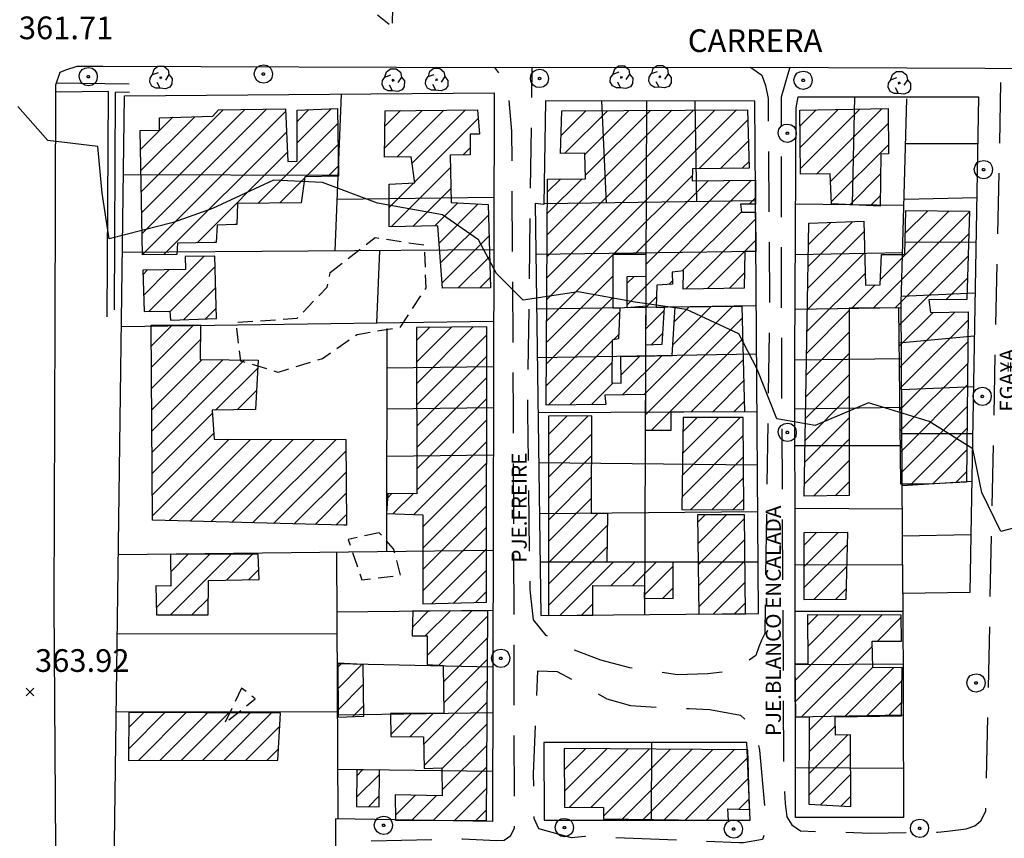
# Model space of a CAD drawing. Extents: x 733193 to 739553, y 5763255 to 5771990.
# Drawn here: x 737251 to 737414, y 5767045 to 5767181 of the extents above; entities that cross this region are included whole.
import ezdxf

# ---------------------------------------------------------------- set-up
doc = ezdxf.new("R2010")
doc.units = 0
doc.header["$LTSCALE"] = 2.5
doc.header["$MEASUREMENT"] = 0
for name, pattern in [('T01', [10000, 10000]), ('T20', [1.5, 1, -0.5]), ('T50', [6, 4, -2])]:
    doc.linetypes.add(name, pattern=pattern)
for name, color, linetype in [('ACHURADO_CONSTRUCCION', 251, 'CONTINUOUS'), ('ARBOLES', 71, 'CONTINUOUS'), ('CERCOS', 9, 'CONTINUOUS'), ('CONSTRUCCION', 243, 'CONTINUOUS'), ('COTAS_DE_ELEVACION', 7, 'CONTINUOUS'), ('CURVA_DE_NIVEL_SECUND', 53, 'CONTINUOUS'), ('POSTES', 40, 'CONTINUOUS'), ('RED_VIAL_DE_TIERRA', 20, 'CONTINUOUS'), ('RED_VIAL_PAVIMENTADA', 1, 'CONTINUOUS'), ('TOPONIMIA', 1, 'CONTINUOUS'), ('VEGETACION', 122, 'CONTINUOUS'), ('VEREDA', 42, 'CONTINUOUS')]:
    doc.layers.add(name, color=color, linetype=linetype)

# ---------------------------------------------------------------- blocks, each defined once
blk = doc.blocks.new('COD028', base_point=(733316.9, 5768141.97))
at = {"layer": 'POSTES'}
for points in [[(733316.9384, 5768140.4517), (733316.3354, 5768140.5561), (733315.8434, 5768140.8849), (733315.4813, 5768141.4981), (733315.3808, 5768142.0441), (733315.529, 5768142.6177), (733315.8785, 5768143.1271), (733316.3771, 5768143.3857), (733316.9654, 5768143.482), (733317.5255, 5768143.3716), (733317.9941, 5768143.0653), (733318.2995, 5768142.5121), (733318.3922, 5768141.9814), (733318.2902, 5768141.3601), (733318.0154, 5768140.9044), (733317.5357, 5768140.5819)], [(733316.9219, 5768142.1638), (733316.9927, 5768142.1506), (733317.0512, 5768142.1221), (733317.0776, 5768142.0717), (733317.1046, 5768142.0009), (733317.1184, 5768141.9451), (733317.11, 5768141.886), (733317.0815, 5768141.8287), (733317.0473, 5768141.7918), (733316.9798, 5768141.7819), (733316.9048, 5768141.7591), (733316.8241, 5768141.7822), (733316.753, 5768141.8053), (733316.7221, 5768141.8326), (733316.7107, 5768141.886), (733316.7095, 5768141.937), (733316.7191, 5768142.0447), (733316.7551, 5768142.1098), (733316.792, 5768142.1365), (733316.8319, 5768142.1506), (733316.8694, 5768142.1596)]]:
    blk.add_lwpolyline(points, close=True, dxfattribs=at)
blk = doc.blocks.new('COD120', base_point=(733181.8, 5767885.8))
at = {"layer": 'ARBOLES'}
for p, q in [((733181.639875, 5767885.6455), (733181.955625, 5767885.930875)), ((733181.65, 5767885.949625), (733181.934625, 5767885.64025))]:
    blk.add_line(p, q, dxfattribs=at)
for points in [[(733181.672125, 5767884.0675), (733180.973875, 5767884.034125), (733180.3135, 5767884.375), (733179.96925, 5767885.062375), (733180.018, 5767885.72575), (733180.417375, 5767886.320125), (733181.414875, 5767886.667)], [(733180.436125, 5767886.337), (733180.70275, 5767887.204), (733181.329375, 5767887.674625), (733182.299125, 5767887.667125), (733183.01875, 5767887.105375), (733183.149625, 5767886.300625), (733182.5545, 5767885.4025)], [(733183.149625, 5767886.300625), (733183.6735, 5767885.672125), (733183.63375, 5767884.77475), (733183.284625, 5767884.198375), (733182.55825, 5767883.945625), (733181.672125, 5767884.0675), (733181.1835, 5767884.9705)]]:
    blk.add_lwpolyline(points, dxfattribs=at)
blk.add_lwpolyline([(733181.846875, 5767885.721625), (733181.70925, 5767885.715625), (733181.702875, 5767885.884375), (733181.840875, 5767885.889625)], close=True, dxfattribs=at)
blk = doc.blocks.new('COD010', base_point=(733346.87, 5768119.91))
at = {"layer": 'COTAS_DE_ELEVACION'}
for p, q in [((733346.245, 5768119.285), (733347.495, 5768120.535)), ((733346.245, 5768120.535), (733347.495, 5768119.285))]:
    blk.add_line(p, q, dxfattribs=at)

msp = doc.modelspace()

# ---------------------------------------------------------------- linework, layer by layer
at = {"layer": 'ACHURADO_CONSTRUCCION', "linetype": 'T01'}
for points in [[(737297.03, 5767160.19), (737302.67, 5767165.82)], [(737382.84, 5767155.04), (737393.64, 5767165.84)], [(737271.16, 5767159.07), (737276.51, 5767164.42)], [(737271.24, 5767155.6), (737280.16, 5767164.52)], [(737271.31, 5767152.14), (737284.81, 5767165.64)], [(737271.38, 5767148.67), (737288.4, 5767165.7)], [(737271.45, 5767145.21), (737291.99, 5767165.75)], [(737271.52, 5767141.74), (737295.12, 5767165.35)], [(737297.04, 5767163.73), (737299, 5767165.69)], [(737311.51, 5767159.38), (737317.7, 5767165.56)], [(737311.55, 5767162.95), (737314.12, 5767165.53)], [(737313.5, 5767157.83), (737321.27, 5767165.6)], [(737316.05, 5767156.85), (737324.84, 5767165.64)], [(737316.49, 5767153.75), (737326.97, 5767164.24)], [(737338.31, 5767134.3), (737369.64, 5767165.64)], [(737338.33, 5767137.86), (737366.09, 5767165.62)], [(737338.35, 5767141.41), (737362.53, 5767165.6)], [(737338.36, 5767144.96), (737358.97, 5767165.58)], [(737340.66, 5767161.41), (737344.75, 5767165.49)], [(737341.23, 5767158.44), (737348.31, 5767165.51)], [(737344.59, 5767158.26), (737351.86, 5767165.53)], [(737344.69, 5767154.83), (737355.42, 5767165.56)], [(737380.14, 5767162.95), (737382.83, 5767165.63)], [(737380.17, 5767159.44), (737386.43, 5767165.7)], [(737380.2, 5767155.94), (737390.03, 5767165.77)], [(737290.57, 5767150.19), (737303.78, 5767163.39)], [(737363.43, 5767155.89), (737371.53, 5767163.99)], [(737385.17, 5767153.83), (737394.73, 5767163.4)], [(737275.04, 5767141.73), (737295.27, 5767161.96)], [(737298.51, 5767154.59), (737303.83, 5767159.91)], [(737324.47, 5767158.19), (737325.63, 5767159.35)], [(737367.02, 5767155.94), (737371.62, 5767160.55)], [(737385.35, 5767150.48), (737394.75, 5767159.88)], [(737280.52, 5767143.68), (737295.42, 5767158.58)], [(737302.1, 5767154.65), (737303.88, 5767156.42)], [(737312.57, 5767146.3), (737322.39, 5767156.11)], [(737370.6, 5767155.99), (737371.72, 5767157.11)], [(737349.27, 5767141.73), (737362.35, 5767154.81)], [(737388.37, 5767149.96), (737393.46, 5767155.05)], [(737294.16, 5767150.25), (737298.31, 5767154.4)], [(737312.25, 5767149.51), (737316.32, 5767153.58)], [(737338.38, 5767148.52), (737344.12, 5767154.26)], [(737338.4, 5767152.07), (737340.54, 5767154.21)], [(737351.57, 5767133.43), (737372.15, 5767154.01)], [(737352.81, 5767141.73), (737365.03, 5767153.95)], [(737354.73, 5767140.12), (737368.59, 5767153.98)], [(737316.19, 5767146.38), (737322.47, 5767152.66)], [(737391.73, 5767149.79), (737393.43, 5767151.48)], [(737319.81, 5767146.47), (737323.62, 5767150.27)], [(737320.51, 5767143.63), (737326.98, 5767150.1)], [(737371.73, 5767150.05), (737372.78, 5767151.1)], [(737320.75, 5767140.33), (737328.67, 5767148.26)], [(737360.69, 5767139.01), (737370.45, 5767148.77)], [(737392.29, 5767132.91), (737408.16, 5767148.78)], [(737393.43, 5767137.59), (737404.79, 5767148.95)], [(737397.54, 5767145.24), (737401.28, 5767148.98)], [(737361.25, 5767136.04), (737372.81, 5767147.59)], [(737381.47, 5767139.77), (737388.88, 5767147.18)], [(737381.53, 5767143.37), (737385.21, 5767147.05)], [(737320.99, 5767137.04), (737328.77, 5767144.82)], [(737381.41, 5767136.18), (737390.75, 5767145.51)], [(737395.85, 5767132.94), (737408.04, 5767145.13)], [(737364.84, 5767136.09), (737372.84, 5767144.08)], [(737272.53, 5767132.31), (737281.64, 5767141.42)], [(737338.29, 5767130.75), (737349.21, 5767141.67)], [(737381.35, 5767132.58), (737390.84, 5767142.07)], [(737396.5, 5767130.06), (737407.93, 5767141.48)], [(737323.68, 5767136.2), (737328.87, 5767141.38)], [(737271.58, 5767138.44), (737272.28, 5767139.14)], [(737271.7, 5767135.02), (737275.87, 5767139.19)], [(737276.02, 5767132.26), (737283.5, 5767139.75)], [(737368.43, 5767136.14), (737370.94, 5767138.65)], [(737381.29, 5767128.98), (737390.94, 5767138.63)], [(737327.24, 5767136.22), (737328.97, 5767137.95)], [(737338.27, 5767127.2), (737349.21, 5767138.13)], [(737351.59, 5767136.98), (737352.74, 5767138.12)], [(737358.47, 5767136.79), (737359.04, 5767137.35)], [(737388.72, 5767132.88), (737392.54, 5767136.7)], [(737404.24, 5767134.26), (737407.81, 5767137.83)], [(737278.25, 5767130.96), (737283.59, 5767136.3)], [(737338.25, 5767123.64), (737349.21, 5767134.6)], [(737354.7, 5767133.02), (737356.43, 5767134.75)], [(737281.9, 5767131.08), (737283.68, 5767132.86)], [(737338.24, 5767120.09), (737350.34, 5767132.19)], [(737354.39, 5767118.57), (737369.02, 5767133.2)], [(737354.69, 5767129.47), (737357.64, 5767132.42)], [(737359.1, 5767126.81), (737365.44, 5767133.15)], [(737359.34, 5767130.58), (737361.85, 5767133.09)], [(737381.23, 5767125.39), (737388.29, 5767132.45)], [(737396.54, 5767126.56), (737402.13, 5767132.15)], [(737396.58, 5767123.06), (737405.72, 5767132.2)], [(737272.94, 5767126.6), (737276.43, 5767130.08)], [(737272.97, 5767123.09), (737279.98, 5767130.1)], [(737354.64, 5767115.28), (737370.59, 5767131.23)], [(737396.62, 5767119.57), (737407.92, 5767130.86)], [(737316.78, 5767127.49), (737319, 5767129.7)], [(737316.79, 5767123.96), (737322.57, 5767129.73)], [(737316.8, 5767120.43), (737326.14, 5767129.77)], [(737316.81, 5767116.9), (737328.37, 5767128.46)], [(737349.31, 5767127.62), (737350.16, 5767128.48)], [(737355.54, 5767126.79), (737357.41, 5767128.66)], [(737381.17, 5767121.79), (737388.29, 5767128.91)], [(737272.99, 5767119.58), (737281.04, 5767127.62)], [(737338.52, 5767116.83), (737349.12, 5767127.44)], [(737355.52, 5767112.62), (737370.68, 5767127.78)], [(737396.66, 5767116.07), (737407.88, 5767127.3)], [(737381.11, 5767118.2), (737388.28, 5767125.37)], [(737273.02, 5767116.07), (737281.35, 5767124.4)], [(737273.04, 5767112.55), (737284.84, 5767124.35)], [(737273.07, 5767109.04), (737288.33, 5767124.31)], [(737316.82, 5767113.37), (737328.37, 5767124.93)], [(737342.1, 5767116.88), (737349.07, 5767123.85)], [(737350.58, 5767121.82), (737353.69, 5767124.94)], [(737350.81, 5767118.52), (737357.29, 5767125)], [(737362.11, 5767115.68), (737370.76, 5767124.33)], [(737396.7, 5767112.58), (737407.85, 5767123.73)], [(737283.56, 5767116), (737290.53, 5767122.97)], [(737316.82, 5767109.85), (737328.37, 5767121.39)], [(737345.67, 5767116.92), (737349.26, 5767120.5)], [(737365.66, 5767115.69), (737370.85, 5767120.88)], [(737381.05, 5767114.6), (737388.28, 5767121.83)], [(737287.15, 5767116.05), (737290.34, 5767119.24)], [(737396.74, 5767109.08), (737407.82, 5767120.16)], [(737316.83, 5767106.32), (737328.36, 5767117.85)], [(737369.21, 5767115.7), (737370.94, 5767117.43)], [(737380.99, 5767111), (737388.28, 5767118.29)], [(737273.1, 5767105.53), (737283.05, 5767115.48)], [(737396.78, 5767105.58), (737407.79, 5767116.59)], [(737316.84, 5767102.79), (737328.36, 5767114.32)], [(737338.57, 5767108.44), (737345.16, 5767115.04)], [(737338.57, 5767111.98), (737341.61, 5767115.02)], [(737360.7, 5767105.27), (737370.24, 5767114.81)], [(737360.74, 5767108.84), (737366.7, 5767114.81)], [(737360.78, 5767112.42), (737363.16, 5767114.8)], [(737380.92, 5767107.41), (737388.27, 5767114.75)], [(737273.12, 5767102.02), (737283.28, 5767112.18)], [(737398.49, 5767103.76), (737407.75, 5767113.02)], [(737273.15, 5767098.51), (737285.81, 5767111.18)], [(737275.92, 5767097.75), (737289.34, 5767111.17)], [(737279.36, 5767097.66), (737292.87, 5767111.17)], [(737282.8, 5767097.56), (737296.41, 5767111.17)], [(737286.24, 5767097.47), (737299.94, 5767111.16)], [(737289.69, 5767097.38), (737303.47, 5767111.16)], [(737316.34, 5767098.75), (737328.36, 5767110.78)], [(737338.57, 5767104.91), (737345.72, 5767112.06)], [(737360.65, 5767101.69), (737370.76, 5767111.79)], [(737380.86, 5767103.81), (737388.27, 5767111.22)], [(737293.13, 5767097.28), (737305.13, 5767109.28)], [(737402.09, 5767103.82), (737407.72, 5767109.45)], [(737317.83, 5767096.71), (737328.36, 5767107.24)], [(737338.57, 5767101.37), (737345.72, 5767108.52)], [(737362.08, 5767099.58), (737370.79, 5767108.29)], [(737382.38, 5767101.79), (737388.27, 5767107.68)], [(737296.57, 5767097.19), (737305.15, 5767105.77)], [(737405.81, 5767104.01), (737407.69, 5767105.88)], [(737338.57, 5767097.84), (737345.71, 5767104.98)], [(737365.6, 5767099.57), (737370.83, 5767104.79)], [(737385.97, 5767101.85), (737388.26, 5767104.14)], [(737317.83, 5767093.18), (737328.36, 5767103.7)], [(737300.01, 5767097.09), (737305.16, 5767102.25)], [(737311.97, 5767101.45), (737312.72, 5767102.21)], [(737312.94, 5767098.89), (737316.22, 5767102.17)], [(737338.57, 5767094.3), (737345.7, 5767101.44)], [(737369.12, 5767099.55), (737370.86, 5767101.29)], [(737317.84, 5767089.65), (737328.36, 5767100.17)], [(737303.45, 5767097), (737305.18, 5767098.73)], [(737338.57, 5767090.77), (737346.68, 5767098.88)], [(737363.21, 5767097.41), (737364.49, 5767098.69)], [(737363.26, 5767093.92), (737368.01, 5767098.68)], [(737363.31, 5767090.44), (737370.97, 5767098.1)], [(737317.84, 5767086.11), (737328.36, 5767096.63)], [(737338.57, 5767087.23), (737348.36, 5767097.02)], [(737363.35, 5767086.95), (737371, 5767094.59)], [(737380.78, 5767093.65), (737382.88, 5767095.75)], [(737380.79, 5767090.12), (737386.44, 5767095.77)], [(737319.26, 5767084), (737328.35, 5767093.09)], [(737338.57, 5767083.7), (737348.32, 5767093.44)], [(737380.8, 5767086.6), (737387.97, 5767093.77)], [(737273.76, 5767083.34), (737282.58, 5767092.16)], [(737276.13, 5767082.17), (737286.11, 5767092.15)], [(737276.15, 5767089.26), (737279.06, 5767092.17)], [(737285.4, 5767087.9), (737289.63, 5767092.13)], [(737363.4, 5767083.46), (737371.03, 5767091.09)], [(737288.99, 5767087.95), (737290.7, 5767089.67)], [(737322.9, 5767084.1), (737328.35, 5767089.56)], [(737340.48, 5767082.07), (737349.32, 5767090.91)], [(737348.93, 5767086.99), (737352.84, 5767090.89)], [(737352.46, 5767086.98), (737356.36, 5767090.88)], [(737354.41, 5767085.39), (737359.2, 5767090.19)], [(737382.44, 5767084.7), (737387.89, 5767090.16)], [(737357.41, 5767084.86), (737359.17, 5767086.62)], [(737365.78, 5767082.3), (737371.07, 5767087.59)], [(737385.99, 5767084.72), (737387.81, 5767086.54)], [(737279.66, 5767082.16), (737282.38, 5767084.88)], [(737326.53, 5767084.2), (737328.35, 5767086.02)], [(737344.05, 5767082.1), (737345.93, 5767083.98)], [(737369.34, 5767082.33), (737371.1, 5767084.09)], [(737316.08, 5767080.09), (737318.78, 5767082.8)], [(737318.21, 5767078.68), (737322.31, 5767082.79)], [(737318.51, 5767075.45), (737325.84, 5767082.78)], [(737320.4, 5767073.81), (737328.56, 5767081.97)], [(737379.32, 5767071.29), (737390.16, 5767082.13)], [(737379.37, 5767067.81), (737393.68, 5767082.12)], [(737381.39, 5767080.43), (737383.1, 5767082.15)], [(737381.41, 5767076.91), (737386.63, 5767082.14)], [(737392.92, 5767077.82), (737396.85, 5767081.76)], [(737321.24, 5767071.11), (737328.54, 5767078.41)], [(737380.36, 5767065.26), (737392.1, 5767077)], [(737321.29, 5767067.62), (737328.52, 5767074.85)], [(737303.77, 5767073.5), (737304.42, 5767074.15)], [(737303.8, 5767069.99), (737307.79, 5767073.98)], [(737381.67, 5767063.04), (737392.15, 5767073.51)], [(737387.47, 5767065.3), (737395.63, 5767073.46)], [(737303.82, 5767066.48), (737307.98, 5767070.63)], [(737317.97, 5767060.77), (737328.49, 5767071.29)], [(737391.06, 5767065.35), (737397, 5767071.29)], [(737306.23, 5767065.34), (737308.03, 5767067.14)], [(737318.01, 5767057.28), (737328.47, 5767067.73)], [(737394.65, 5767065.41), (737396.93, 5767067.69)], [(737269.18, 5767059.98), (737275.21, 5767066.01)], [(737269.22, 5767063.55), (737271.69, 5767066.02)], [(737270.81, 5767058.07), (737278.73, 5767065.99)], [(737274.36, 5767058.08), (737282.25, 5767065.98)], [(737277.91, 5767058.1), (737285.77, 5767065.96)], [(737281.46, 5767058.11), (737289.3, 5767065.95)], [(737285.01, 5767058.12), (737292.82, 5767065.94)], [(737312.51, 5767062.39), (737316.02, 5767065.89)], [(737315.68, 5767062.02), (737319.58, 5767065.92)], [(737288.56, 5767058.14), (737294.19, 5767063.77)], [(737320.97, 5767056.7), (737328.44, 5767064.17)], [(737381.66, 5767059.49), (737385.99, 5767063.82)], [(737381.64, 5767055.94), (737388, 5767062.29)], [(737321.02, 5767053.21), (737328.42, 5767060.61)], [(737292.11, 5767058.15), (737293.98, 5767060.03)], [(737341.19, 5767056.53), (737344.69, 5767060.03)], [(737341.21, 5767053.02), (737348.2, 5767060.01)], [(737342.07, 5767050.34), (737351.71, 5767059.98)], [(737345.59, 5767050.32), (737355.22, 5767059.96)], [(737347.68, 5767048.88), (737358.73, 5767059.93)], [(737350.73, 5767048.4), (737362.24, 5767059.91)], [(737354.22, 5767048.35), (737365.75, 5767059.88)], [(737357.7, 5767048.29), (737369.26, 5767059.86)], [(737361.19, 5767048.24), (737371.54, 5767058.6)], [(737381.63, 5767052.39), (737388.5, 5767059.26)], [(737319.52, 5767048.18), (737328.39, 5767057.05)], [(737306.87, 5767052), (737310.65, 5767055.79)], [(737306.89, 5767055.56), (737307.85, 5767056.52)], [(737383.54, 5767050.76), (737388.51, 5767055.74)], [(737364.67, 5767048.19), (737371.64, 5767055.16)], [(737308.85, 5767050.44), (737310.62, 5767052.22)], [(737313.31, 5767049.04), (737316.62, 5767052.35)], [(737316, 5767048.19), (737320.09, 5767052.28)], [(737323.04, 5767048.17), (737328.37, 5767053.49)], [(737386.87, 5767050.55), (737388.52, 5767052.21)], [(737370.05, 5767050.04), (737371.73, 5767051.72)], [(737326.57, 5767048.16), (737328.34, 5767049.93)]]:
    msp.add_lwpolyline(points, dxfattribs=at)
at = {"layer": 'CERCOS'}
for points in [[(737414.81, 5766879.4, 364.72), (737310.48, 5766932.44, 364.72), (737258.39, 5766958.19, 364.72), (737261.11, 5766964.52, 364.72), (737262.29, 5767013.76, 365.58), (737266.1, 5767013.82, 365.58), (737266.88, 5767044.43, 365.58), (737268.54, 5767167.95, 363.25), (737329.61, 5767168.48, 361.88), (737329.34, 5767047.97, 364.61), (737303.4, 5767048.46, 365.39), (737303.34, 5767024.68, 366.03), (737336.16, 5767024.7, 365.21), (737335.9, 5767010.43, 364.6), (737303.13, 5767010.55, 365.86), (737301.41, 5767004.29, 366.03), (737334.1, 5767004.71, 365.04), (737334.06, 5766976.7, 364.83)], [(737304.31, 5767168.26, 363.61), (737303.27, 5767142.33, 363.8)], [(737379.29, 5767124.92, 362.7), (737379.51, 5767165.97, 363.1), (737379.82, 5767167.78, 362.18), (737409.64, 5767167.82, 362.28)], [(737388.79, 5767149.99, 363.98), (737389.2, 5767167.8, 363.02)], [(737396.86, 5767133.68, 363.5), (737397.78, 5767167.45, 362.29)], [(737409.64, 5767167.82, 362.28), (737408.19, 5767085.83, 363.68)], [(737347.36, 5767167.14, 364.13), (737348.11, 5767150.24, 364.13)], [(737354.51, 5767082.2, 363.85), (737354.83, 5767167.12, 363.44)], [(737362.74, 5767167.1, 363.11), (737363.05, 5767150.46, 363.69)], [(737409.5, 5767160.01, 363.09), (737397.58, 5767160.03, 363.09)], [(737303.77, 5767154.79, 363.74), (737268.36, 5767154.88, 363.9)], [(737329.57, 5767151.16, 363.4), (737303.61, 5767150.82, 363.51)], [(737372.79, 5767150.6, 363.72), (737337.92, 5767150.09, 363.4)], [(737379.43, 5767150.09, 363.15), (737397.3, 5767149.89, 363.29)], [(737397.33, 5767150.9, 363.3), (737409.34, 5767151.15, 363.3)], [(737409.21, 5767143.7, 363.3), (737397.52, 5767143.79, 363.3)], [(737329.55, 5767142.52, 363.69), (737268.19, 5767142.09, 363.81)], [(737310.21, 5767130.38, 364.84), (737310.71, 5767142.39, 364.5)], [(737372.85, 5767142.23, 363.67), (737336.48, 5767141.73, 363.44)], [(737397.09, 5767142, 363.53), (737379.38, 5767141.66, 363.06)], [(737396.89, 5767134.82, 363.3), (737409.06, 5767135.38, 363.3)], [(737397.14, 5767085.67, 363.86), (737396.86, 5767133.68, 363.5)], [(737372.91, 5767133.25, 363.75), (737336.6, 5767132.72, 363.48)], [(737379.34, 5767132.71, 363.22), (737396.86, 5767132.95, 363.45)], [(737329.52, 5767130.66, 364.27), (737268.02, 5767129.79, 364.17)], [(737311.88, 5767092.65, 364.73), (737311.9, 5767129.48, 364.05)], [(737408.94, 5767128.21, 363.3), (737396.48, 5767127.1, 363.3)], [(737372.96, 5767125.28, 364.15), (737336.71, 5767124.63, 364.28)], [(737408.19, 5767085.83, 363.68), (737397.14, 5767085.67, 364.1), (737397.26, 5767048.64, 364.22), (737379.37, 5767048.64, 363.51), (737379.29, 5767124.92, 362.7)], [(737396.91, 5767124.51, 363.77), (737379.29, 5767124.24, 363.21)], [(737329.5, 5767123.16, 364.84), (737311.89, 5767122.92, 364.84)], [(737396.94, 5767119.44, 363.3), (737408.79, 5767119.89, 363.3)], [(737329.49, 5767116.41, 364.35), (737311.89, 5767116.16, 364.6)], [(737373.03, 5767115.72, 363.44), (737336.83, 5767115.58, 363.32)], [(737379.3, 5767116.22, 363.21), (737396.96, 5767116.47, 363.36)], [(737408.65, 5767112.11, 363.3), (737396.98, 5767112.06, 363.3)], [(737396.99, 5767110.11, 363.6), (737379.31, 5767110.12, 363.48)], [(737329.47, 5767108.56, 364.98), (737311.89, 5767108.32, 365)], [(737336.95, 5767107.34, 363.32), (737373.09, 5767106.94, 363.32)], [(737397.03, 5767103.54, 363.3), (737408.52, 5767104.26, 363.3)], [(737373.15, 5767099.17, 363.32), (737337.06, 5767098.85, 363.4)], [(737379.32, 5767099.8, 363.6), (737397.06, 5767099.66, 363.6)], [(737408.36, 5767095.4, 363.3), (737397.08, 5767095.15, 363.3)], [(737267.52, 5767092.16, 365.05), (737329.32, 5767092.84, 364.75)], [(737303.81, 5767048.45, 365.2), (737303.58, 5767092.46, 365.05)], [(737337.17, 5767090.94, 363.4), (737373.21, 5767090.93, 363.49)], [(737379.33, 5767090.49, 363.88), (737397.11, 5767090.42, 363.88)], [(737303.63, 5767082.68, 365.01), (737329.32, 5767082.92, 364.78)], [(737397.15, 5767082.72, 363.92), (737379.34, 5767082.73, 363.9)], [(737267.34, 5767079.04, 364.95), (737303.65, 5767079.07, 364.95)], [(737303.67, 5767074.11, 365.14), (737329.33, 5767073.56, 364.68)], [(737379.35, 5767073.95, 363.92), (737397.18, 5767074.08, 363.92)], [(737267.17, 5767066.17, 365.14), (737303.72, 5767066.14, 364.89)], [(737303.72, 5767065.61, 364.84), (737329.33, 5767066.04, 364.84)], [(737397.21, 5767065.58, 364.11), (737379.36, 5767065.24, 364.11)], [(737355.59, 5767048.21, 364.48), (737355.67, 5767061.06, 364.41)], [(737397.23, 5767056.74, 363.92), (737379.36, 5767056.88, 363.92)], [(737303.77, 5767056.63, 365.03), (737329.33, 5767056.33, 364.87)]]:
    msp.add_polyline3d(points, dxfattribs=at)
for points in [[(737372.67, 5767167.08, 362.23), (737338.08, 5767167.16, 361.93), (737337.82, 5767150.01, 362.2), (737336.36, 5767150.14, 362.2), (737337.29, 5767082.04, 363.44), (737373.27, 5767082.37, 363.13)], [(737371.36, 5767061.04, 364.17), (737337.79, 5767061.08, 364.09), (737337.84, 5767048.23, 364.08), (737371.88, 5767048.19, 363.65)]]:
    msp.add_polyline3d(points, close=True, dxfattribs=at)
at = {"layer": 'CONSTRUCCION'}
for points in [[(737303.74, 5767165.86, 364.28), (737303.9, 5767154.68, 363.72), (737298.34, 5767154.59, 364.27), (737297.73, 5767150.3, 364.27), (737287.21, 5767150.14, 364.8), (737287.06, 5767146.72, 364.89), (737286.73, 5767146.72, 364.92), (737283.85, 5767146.61, 365.05), (737283.69, 5767143.73, 364.59), (737283.35, 5767143.72, 364.59), (737277.26, 5767143.63, 364.91), (737277.15, 5767141.76, 364.74), (737271.52, 5767141.67, 364.74), (737271.1, 5767162.23, 364.59), (737274.25, 5767162.27, 364.59), (737274.31, 5767162.34, 364.59), (737274.28, 5767164.35, 364.59), (737283.12, 5767164.61, 364.6), (737284.05, 5767165.63, 364.73), (737295.1, 5767165.8, 364.93), (737295.49, 5767157.1, 364.63), (737297.03, 5767157.19, 364.63), (737297.04, 5767165.62, 364.63)], [(737394.72, 5767165.86, 363.33), (737394.76, 5767158.36, 363.59), (737393.49, 5767158.34, 363.59), (737393.41, 5767149.7, 363.59), (737385.37, 5767150.12, 363.59), (737385.1, 5767155.07, 363.59), (737380.21, 5767155, 363.27), (737380.12, 5767165.58, 363.4)], [(737326.86, 5767165.66, 364.07), (737327.18, 5767161.65, 364.07), (737325.64, 5767161.63, 364.16), (737325.62, 5767158.21, 364.12), (737325.56, 5767158.21, 364.12), (737322.34, 5767158.16, 364.13), (737322.52, 5767150.33, 364.13), (737328.62, 5767150.02, 363.54), (737329.02, 5767136.23, 363.55), (737321.05, 5767136.18, 363.74), (737320.3, 5767146.48, 363.87), (737312.26, 5767146.29, 363.88), (737312.23, 5767153.39, 363.88), (737316.51, 5767153.59, 363.85), (737315.91, 5767157.87, 363.85), (737311.49, 5767157.8, 363.85), (737311.58, 5767165.5, 363.89)], [(737371.48, 5767165.65, 363.43), (737371.75, 5767156.01, 363.09), (737362.37, 5767155.87, 363.23), (737362.33, 5767153.93, 363.23), (737372.77, 5767154.01, 363.25), (737372.79, 5767150.06, 363.64), (737370.29, 5767150.03, 363.71), (737370.45, 5767148.76, 363.71), (737372.8, 5767148.73, 363.71), (737372.85, 5767142.23, 363.45), (737371.01, 5767142.21, 363.79), (737370.89, 5767136.18, 363.93), (737360.85, 5767136.03, 363.92), (737360.89, 5767139.04, 363.97), (737359, 5767138.81, 363.97), (737359.05, 5767136.83, 363.97), (737356.48, 5767136.64, 363.99), (737356.4, 5767133.01, 364), (737357.68, 5767133.03, 364.13), (737357.31, 5767126.85, 364.01), (737354.68, 5767126.76, 364.01), (737354.71, 5767133.25, 364.01), (737354.71, 5767133.22, 364.01), (737351.58, 5767132.94, 363.82), (737351.6, 5767138.12, 363.82), (737354.72, 5767138.15, 363.82), (737354.74, 5767141.73, 363.9), (737349.21, 5767141.73, 364.35), (737349.22, 5767132.91, 364.07), (737350.37, 5767132.92, 364.07), (737350.13, 5767127.77, 363.89), (737349.12, 5767127.59, 363.9), (737349.03, 5767120.51, 364.15), (737350.59, 5767120.46, 364.15), (737350.55, 5767124.88, 364.15), (737358.99, 5767125.03, 364.48), (737359.49, 5767133.06, 364.27), (737370.54, 5767133.22, 363.85), (737370.99, 5767115.71, 364.1), (737358.78, 5767115.67, 364.1), (737358.77, 5767112.63, 364.1), (737354.63, 5767112.62, 364.1), (737354.65, 5767118.57, 364.3), (737347.9, 5767118.49, 364.31), (737347.9, 5767118.42, 364.31), (737348.05, 5767116.95, 364.31), (737338.22, 5767116.83, 364.37), (737338.41, 5767154.18, 363.47), (737344.71, 5767154.27, 363.93), (737344.58, 5767158.49, 363.93), (737340.56, 5767158.43, 363.93), (737340.8, 5767165.47, 363.79)], [(737390.7, 5767147.25, 363.78), (737390.99, 5767136.67, 363.78), (737393.4, 5767136.71, 363.78), (737393.59, 5767141.74, 363.78), (737397.48, 5767141.73, 363.78), (737397.61, 5767149.01, 363.99), (737408.16, 5767148.92, 364.06), (737407.7, 5767134.31, 364.08), (737401.41, 5767134.22, 364.02), (737401.7, 5767132.14, 364.02), (737407.93, 5767132.24, 364.02), (737407.67, 5767104.1, 364.07), (737400.92, 5767103.76, 364.07), (737396.8, 5767103.76, 364.07), (737396.47, 5767132.94, 363.98), (737388.29, 5767132.88, 363.98), (737388.26, 5767101.88, 364.35), (737380.83, 5767101.77, 364.34), (737381.59, 5767146.92, 363.41)], [(737283.73, 5767131.14, 365.3), (737283.45, 5767141.45, 364.62), (737283.39, 5767141.45, 364.62), (737278.56, 5767141.38, 364.62), (737278.59, 5767139.23, 365.43), (737271.56, 5767139.13, 365.49), (737271.79, 5767132.3, 365.16), (737276.01, 5767132.36, 365.23), (737276.1, 5767130.89, 365.23)], [(737305.12, 5767111.16, 366.89), (737305.19, 5767096.97, 366.48), (737304.79, 5767096.96, 366.49), (737273.15, 5767097.83, 366.56), (737272.92, 5767130.07, 365.92), (737281.07, 5767130.1, 366.28), (737281.01, 5767124.4, 366.2), (737290.6, 5767124.28, 366.41), (737290.18, 5767116.1, 366.15), (737283.01, 5767115.99, 366.31), (737283.35, 5767111.18, 366.31)], [(737328.37, 5767129.79, 364.17), (737316.78, 5767129.68, 364.17), (737316.84, 5767102.16, 364.45), (737312.02, 5767102.22, 364.72), (737311.79, 5767098.94, 364.72), (737317.83, 5767098.69, 364.72), (737317.84, 5767083.96, 364.73), (737328.35, 5767084.25, 364.73)], [(737345.73, 5767115.04, 364.37), (737338.57, 5767115.01, 364.37), (737338.57, 5767082.05, 364.7), (737345.93, 5767082.12, 364.7), (737345.93, 5767086.99, 364.7), (737354.44, 5767086.98, 364.5), (737354.4, 5767084.9, 364.5), (737359.16, 5767084.84, 364.5), (737359.21, 5767090.87, 364.5), (737348.29, 5767090.91, 364.5), (737348.38, 5767098.94, 364.5), (737345.7, 5767098.84, 364.5)], [(737370.73, 5767114.81, 364.26), (737360.81, 5767114.8, 364.26), (737360.63, 5767099.59, 364.26), (737370.88, 5767099.54, 364.26)], [(737370.96, 5767098.67, 364.42), (737363.19, 5767098.69, 364.7), (737363.42, 5767082.28, 364.37), (737371.12, 5767082.34, 364.37)], [(737388.02, 5767095.78, 364.78), (737380.78, 5767095.74, 364.78), (737380.8, 5767084.69, 364.78), (737387.77, 5767084.73, 364.72)], [(737290.59, 5767092.13, 365.65), (737276.11, 5767092.18, 365.65), (737276.19, 5767086.9, 365.65), (737273.71, 5767086.93, 365.65), (737273.78, 5767082.17, 365.65), (737282.35, 5767082.16, 366.07), (737282.41, 5767087.86, 366.07), (737290.78, 5767087.98, 366.07)], [(737328.57, 5767082.78, 364.96), (737316.18, 5767082.8, 364.96), (737316.03, 5767078.71, 364.96), (737318.51, 5767078.68, 364.96), (737318.51, 5767073.93, 365.13), (737321.2, 5767073.76, 365.13), (737321.31, 5767065.93, 365.37), (737312.46, 5767065.87, 365.37), (737312.52, 5767062.05, 365.25), (737317.95, 5767062, 365.44), (737318.02, 5767056.77, 365.32), (737320.97, 5767056.88, 365.32), (737321.03, 5767052.26, 365.32), (737313.26, 5767052.42, 365.32), (737313.32, 5767048.2, 365.32), (737328.33, 5767048.15, 365.32)], [(737388.53, 5767050.45, 364.6), (737388.49, 5767062.3, 364.6), (737386.01, 5767062.27, 364.6), (737385.97, 5767065.28, 364.6), (737396.89, 5767065.44, 364.14), (737397.04, 5767073.48, 364.14), (737392.15, 5767073.41, 364.14), (737392.09, 5767077.82, 364.14), (737396.91, 5767077.83, 364.14), (737396.85, 5767082.11, 364.14), (737381.38, 5767082.15, 364.14), (737381.42, 5767074.05, 364.14), (737379.28, 5767074.02, 364.14), (737379.41, 5767065.25, 364.14), (737381.68, 5767065.28, 364.14), (737381.62, 5767050.88, 364.59)], [(737303.83, 5767065.27, 365.43), (737308.05, 5767065.4, 365.43), (737307.93, 5767073.97, 365.43), (737303.77, 5767074.18, 365.43)], [(737294.31, 5767065.93, 366.48), (737269.25, 5767066.03, 366.29), (737269.16, 5767058.06, 366.29), (737293.88, 5767058.16, 366.41)], [(737371.51, 5767059.84, 365.05), (737341.16, 5767060.06, 365.05), (737341.23, 5767050.35, 364.98), (737347.66, 5767050.31, 364.98), (737347.66, 5767050.18, 364.98), (737347.69, 5767048.44, 364.98), (737368.33, 5767048.14, 364.43), (737368.23, 5767050.08, 364.43), (737371.78, 5767050, 364.43)], [(737306.86, 5767050.45, 365.92), (737310.61, 5767050.44, 365.92), (737310.66, 5767056.46, 365.92), (737306.9, 5767056.54, 365.92)]]:
    msp.add_polyline3d(points, close=True, dxfattribs=at)
at = {"layer": 'CURVA_DE_NIVEL_SECUND', "elevation": 362}
msp.add_lwpolyline([(737420.41, 5767097.8), (737413.34, 5767095.95), (737410.17, 5767102.4), (737408.72, 5767109.61), (737401.49, 5767114.13), (737391.46, 5767117.19), (737382.67, 5767113.45), (737376.29, 5767114.56), (737373.09, 5767122.75), (737370.06, 5767128.6), (737361.36, 5767132.62), (737352.89, 5767133.88), (737343.5, 5767135.57), (737334.41, 5767134.16), (737329.99, 5767138.59), (737327.03, 5767144.17), (737321.08, 5767148.3), (737310.33, 5767150.22), (737301.23, 5767153.63), (737293.12, 5767154.05), (737283.07, 5767149.34), (737276.54, 5767147.04), (737265.99, 5767144.34), (737264.81, 5767151.89), (737264.1, 5767159.58), (737255.84, 5767160.6), (737250.87, 5767166.21)], dxfattribs=at)
at = {"layer": 'RED_VIAL_DE_TIERRA', "linetype": 'T50', "flags": 128}
for points in [[(737518.03, 5766889.98), (737517.18, 5766910.72), (737516.05, 5766912.41), (737515.32, 5766912.61), (737513.98, 5766912.56), (737511.91, 5766912.72), (737455.52, 5766914.09), (737455.61, 5766916.82), (737515.1, 5766915.54), (737516.76, 5766917.23), (737517.51, 5766919.04), (737517.93, 5766921.32), (737518.07, 5766922.39), (737517.77, 5766944.93), (737516.91, 5766946.55), (737515.65, 5766947.97), (737514.04, 5766948.52), (737511.76, 5766948.47), (737505.53, 5766948.05), (737418.9, 5766948.32), (737412.6, 5766948.5), (737410.9, 5767036.85), (737410.83, 5767037.05), (737409.67, 5767038.44), (737408.45, 5767039.36), (737390.95, 5767040.37), (737383.51, 5767040.33), (737381.57, 5767040.3), (737379.98, 5767038.94), (737379.41, 5767036.45), (737379.3, 5766954.81), (737375.96, 5766954.3), (737375.89, 5766954.36), (737376.07, 5767026.69), (737375.93, 5767036.47), (737375.51, 5767037.53), (737373.68, 5767039.11), (737371.86, 5767039.89), (737370.59, 5767039.94), (737355.77, 5767040.32), (737346.39, 5767040.38), (737345.19, 5767040.37), (737342.85, 5767040.2), (737341.92, 5767039.25), (737341.33, 5767038.17), (737341.01, 5767037.22), (737340.19, 5766977.14), (737336.64, 5766977.02), (737336.57, 5766977.15), (737337.76, 5767001.75), (737337.72, 5767004.9), (737306.42, 5767005.77), (737306.38, 5767008.79), (737337.46, 5767009.11), (737338.9, 5767039.87), (737305.72, 5767040.85), (737305.69, 5767042.73), (737305.73, 5767044.74), (737324.42, 5767045.15), (737329.98, 5767044.83), (737331.25, 5767044.92), (737332.38, 5767045.67), (737332.97, 5767046.95), (737332.8, 5767115.39), (737332.54, 5767162.13), (737331.98, 5767168.48), (737331.07, 5767170.88), (737329.71, 5767172.67)], [(737371.98, 5767172.69), (737373.81, 5767171.38), (737374.44, 5767169.65), (737374.87, 5767167.51), (737374.89, 5767165.77), (737375.1, 5767132.69), (737374.32, 5767079.1), (737373.86, 5767078.09), (737373.34, 5767076.88), (737372.83, 5767075.46), (737369.38, 5767072.94), (737364.9, 5767072.4), (737359.88, 5767072.26), (737355.98, 5767072.8), (737352.02, 5767073.42), (737347.25, 5767074.68), (737342.73, 5767076.36), (737340.04, 5767077.52), (737338.21, 5767078.77), (737336.1, 5767081.35), (737335.64, 5767085.3), (737335.56, 5767086.43), (737335.14, 5767115.62), (737335.88, 5767172.67)], [(737378.48, 5767172.72), (737377.01, 5767167.74), (737377.03, 5767133.05), (737377.43, 5767058.32), (737377.56, 5767053.43), (737377.67, 5767050.96), (737377.96, 5767048.75), (737378.79, 5767047.43), (737380.21, 5767046.44), (737391.74, 5767046.08), (737402.92, 5767046.24), (737404.53, 5767046.4), (737407.61, 5767046.78), (737409.01, 5767047.27), (737410, 5767048.09), (737410.85, 5767049.71), (737413.4, 5767172.51)]]:
    msp.add_lwpolyline(points, dxfattribs=at)
msp.add_lwpolyline([(737344.58, 5767045.51), (737342.37, 5767045.28), (737336.99, 5767046.81), (737336.23, 5767048.47), (737336.19, 5767051.42), (737336.17, 5767052.69), (737336.12, 5767055.84), (737336.82, 5767072.92), (737340.04, 5767072.77), (737343.68, 5767070.81), (737348.21, 5767068.27), (737352.11, 5767067.19), (737357.41, 5767066.8), (737361.83, 5767066.66), (737365.25, 5767066.51), (737370.29, 5767065.58), (737371.71, 5767064.26), (737372.74, 5767062.81), (737373.45, 5767059.8), (737374.57, 5767047.36), (737374.19, 5767045.75), (737373.93, 5767045.01), (737370.79, 5767044.49), (737370.12, 5767044.48)], close=True, dxfattribs=at)
at = {"layer": 'RED_VIAL_PAVIMENTADA'}
msp.add_polyline3d([(737422.35, 5766868.14, 363.86), (737354.94, 5766900.81, 363.53), (737257.31, 5766950.08, 363.68), (737256.3, 5766954, 363.68), (737255.8, 5766956.41, 363.68), (737255.63, 5766958.68, 363.68), (737255.6, 5766961.02, 363.68), (737255.53, 5766966.05, 363.68), (737257.22, 5767035.58, 364.12), (737256.87, 5767084, 363.48), (737257.07, 5767130.61, 362.3), (737257.19, 5767169.79, 362.15), (737257.9, 5767171.88, 361.97), (737258.83, 5767172.29, 361.96), (737260.7, 5767172.86, 361.97), (737264.98, 5767172.85, 362.22), (737329.71, 5767172.67, 361.33), (737371.98, 5767172.69, 361.36), (737410.71, 5767172.53, 361.35), (737511.29, 5767171.7, 362.2)], dxfattribs=at)
at = {"layer": 'VEGETACION', "linetype": 'T20', "flags": 128}
for points in [[(737312.91, 5767185.15), (737306.56, 5767184.45), (737312.79, 5767179.38)], [(737302.52, 5767138.78), (737309.94, 5767144.52), (737318.06, 5767143.3), (737318.3, 5767136.2), (737313.97, 5767129.64), (737306.95, 5767128.47), (737301.25, 5767124.5), (737293.91, 5767122.25), (737287.72, 5767124.1), (737286.96, 5767130.52), (737297.06, 5767131.2), (737302.02, 5767136.36)], [(737310.62, 5767095.73), (737305.49, 5767094.63), (737307.73, 5767087.96), (737314.15, 5767088.73), (737312.99, 5767093.09)], [(737287.88, 5767070.06), (737285.02, 5767064.19), (737290.12, 5767068.28)]]:
    msp.add_lwpolyline(points, close=True, dxfattribs=at)
at = {"layer": 'VEREDA'}
for points in [[(737257.31, 5767170.13, 362.36), (737269.31, 5767169.97, 362.22)], [(737265.64, 5767131.41, 363.16), (737265.85, 5767168.71, 362.34), (737257.19, 5767168.59, 362.45)], [(737269.33, 5767168.56, 362.36), (737266.99, 5767168.53, 362.38), (737266.83, 5767132.56, 363.12)]]:
    msp.add_polyline3d(points, dxfattribs=at)

# ---------------------------------------------------------------- block references
at = {"layer": 'ARBOLES'}
for p in [(737274.52, 5767170.98, 361.88), (737274.52, 5767170.98, 361.88), (737312.92, 5767170.55, 361.62), (737320.09, 5767170.65, 361.62), (737350.63, 5767171.04, 361.62), (737357, 5767171.13, 361.62), (737396.54, 5767170.11, 361.22)]:
    msp.add_blockref('COD120', p, dxfattribs=at)
at = {"layer": 'COTAS_DE_ELEVACION'}
msp.add_blockref('COD010', (737252.92, 5767069.41, 363.92), dxfattribs=at)
at = {"layer": 'POSTES'}
for p in [(737262.53, 5767171.14, 362.51), (737291.47, 5767171.57, 362.17), (737337.1, 5767170.84, 361.86), (737337.1, 5767170.84, 361.86), (737380.66, 5767170.54, 361.61), (737378.04, 5767161.79, 362.07), (737410.46, 5767155.77, 361.63), (737410.25, 5767118.27, 362.04), (737378.04, 5767112.32, 362.77), (737330.69, 5767074.98, 363.13), (737409.22, 5767070.91, 362.88), (737311.32, 5767047.37, 364), (737341.21, 5767047, 363.42), (737369.15, 5767046.75, 363.39), (737369.15, 5767046.75, 363.39), (737399.9, 5767046.87, 363.13)]:
    msp.add_blockref('COD028', p, dxfattribs=at)

# ---------------------------------------------------------------- texts
at = {"layer": 'COTAS_DE_ELEVACION'}
for s, p in [('361.71', (737251.06, 5767177.33, 361.71)), ('363.92', (737253.73, 5767072.73, 363.92))]:
    msp.add_text(s, height=3.75, dxfattribs=at).set_placement(p)
at = {"layer": 'TOPONIMIA'}
msp.add_text('CARRERA', height=3.75, dxfattribs=at).set_placement((737361.6, 5767175.21))
for s, p in [('EGA¥A', (737415.65, 5767115.75)), ('PJE.FREIRE', (737334.98, 5767090.8)), ('PJE.BLANCO ENCALADA', (737376.98, 5767062.11))]:
    msp.add_text(s, height=2.5, rotation=90, dxfattribs=at).set_placement(p)

doc.saveas('drawing.dxf')
